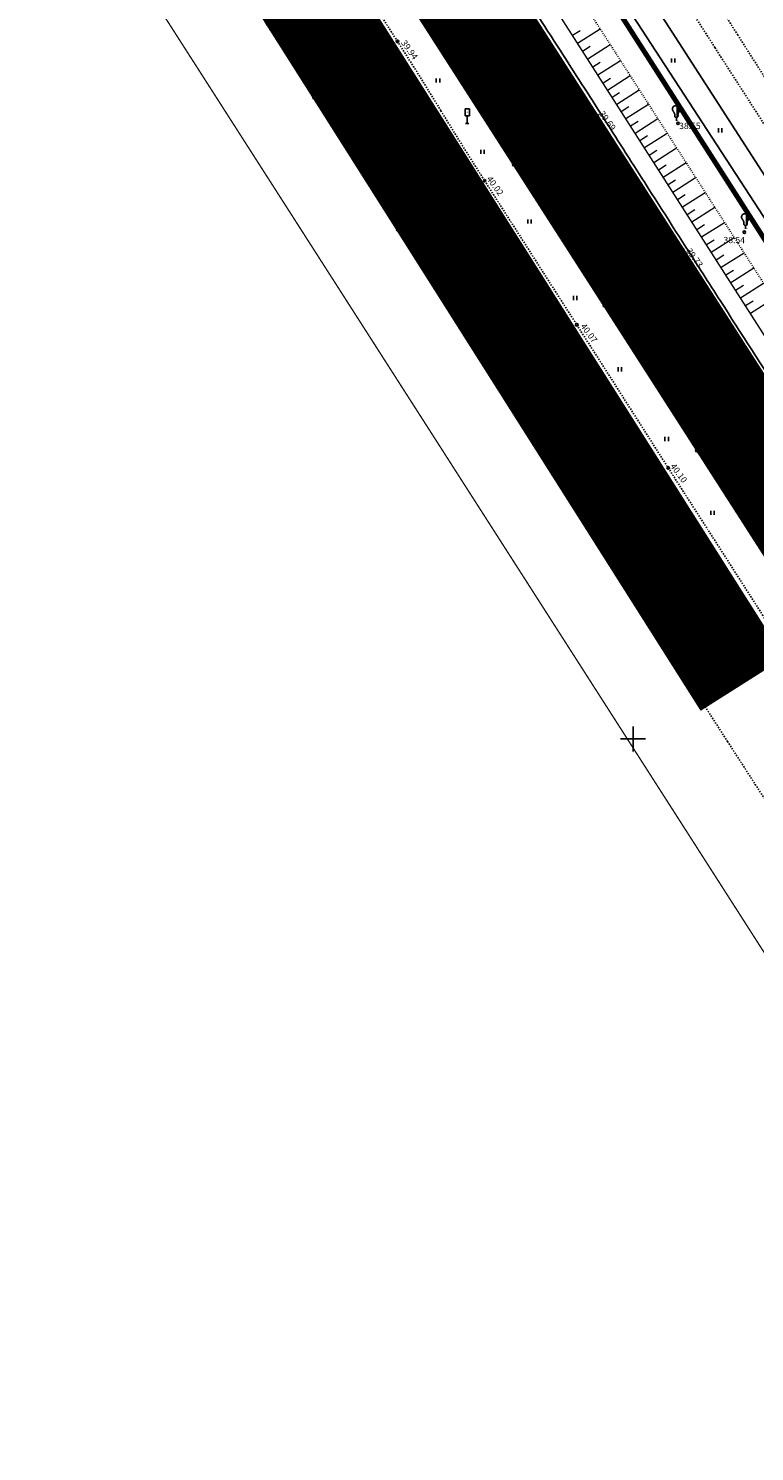
# Model space of a CAD drawing. Units: metres. Extents: x 672 to 549778, y 548 to 6585527.
# Drawn here: x 546428 to 546514, y 6584615 to 6584785 of the extents above; entities that cross this region are included whole.
import ezdxf

# ---------------------------------------------------------------- set-up
doc = ezdxf.new("R2010")
doc.units = ezdxf.units.M
doc.header["$LTSCALE"] = 0.4
for name, pattern in [('6113$0$ASFBET', [2, 1, -1]), ('6113$0$DOTX2', [12.7, 0, -12.7]), ('6113$0$PIIRID', [7.5, 5, -1, 0.5, -1])]:
    doc.linetypes.add(name, pattern=pattern)
for name, color, linetype in [('05285-DP$0$K-as-tee', 254, 'Continuous'), ('05285-DP$0$K-kinnistu', 36, 'Continuous'), ('6113$0$HALJASTUS', 3, 'Continuous'), ('6113$0$K-KINNISTU PIIRID', 36, '6113$0$PIIRID'), ('6113$0$KORGUS', 4, 'Continuous'), ('6113$0$POSTID', 230, 'Continuous'), ('6113$0$PUUD', 7, 'Continuous'), ('6113$0$RELJEEF', 44, 'Continuous'), ('6113$0$RISTID', 7, 'Continuous'), ('6113$0$SKAABEL', 5, 'Continuous'), ('6113$0$teed', 7, 'Continuous'), ('6113$0$VALL', 3, 'Continuous'), ('6113$0$VORK', 7, 'Continuous'), ('K-Vormistus DP', 5, 'Continuous')]:
    doc.layers.add(name, color=color, linetype=linetype)
doc.styles.add('6113$0$ROMANS', font='romans', dxfattribs={"height": 0.8})
doc.linetypes.add('6113$0$SIDEKAABEL', pattern='A,8,-2,[134,geodeet.shx,S=0.1,R=0,X=3.5,Y=0],8,-2', length=20)

# ---------------------------------------------------------------- blocks, each defined once
blk = doc.blocks.new('6113$0$PUU05-1')
at = {"layer": '6113$0$PUUD', "color": 34}
blk.add_line((0, 0), (0, 0.38), dxfattribs=at)
at = {"layer": '6113$0$PUUD', "color": 94}
for points in [[(0, 0.38), (-0.02, 0.39), (-0.04, 0.39), (-0.05, 0.39), (-0.06, 0.4), (-0.07, 0.4), (-0.08, 0.4), (-0.09, 0.41), (-0.09, 0.41), (-0.1, 0.41), (-0.11, 0.42), (-0.11, 0.42), (-0.12, 0.43), (-0.12, 0.43), (-0.13, 0.43), (-0.13, 0.44), (-0.14, 0.44), (-0.14, 0.45), (-0.15, 0.45), (-0.15, 0.46), (-0.16, 0.46), (-0.16, 0.47), (-0.16, 0.47), (-0.17, 0.48), (-0.17, 0.48), (-0.17, 0.49), (-0.17, 0.49), (-0.18, 0.5), (-0.18, 0.5), (-0.18, 0.51), (-0.18, 0.51), (-0.19, 0.52), (-0.19, 0.52), (-0.19, 0.53), (-0.19, 0.53), (-0.19, 0.54), (-0.19, 0.55), (-0.2, 0.55), (-0.2, 0.56), (-0.2, 0.56), (-0.2, 0.57), (-0.2, 0.58), (-0.2, 0.58), (-0.2, 0.59), (-0.2, 0.6), (-0.2, 0.6), (-0.2, 0.61), (-0.2, 0.62), (-0.2, 0.63), (-0.19, 0.64), (-0.19, 0.65), (-0.19, 0.67), (-0.19, 0.68), (-0.19, 0.7), (-0.19, 0.71), (-0.19, 0.73), (-0.2, 0.75), (-0.2, 0.77), (-0.2, 0.79), (-0.21, 0.81), (-0.21, 0.83), (-0.22, 0.85), (-0.23, 0.87), (-0.24, 0.9), (-0.25, 0.92), (-0.26, 0.94), (-0.27, 0.97), (-0.28, 0.99), (-0.3, 1.02), (-0.31, 1.04), (-0.33, 1.06), (-0.34, 1.08), (-0.35, 1.1), (-0.36, 1.12), (-0.38, 1.14), (-0.39, 1.15), (-0.4, 1.17), (-0.4, 1.18), (-0.41, 1.19), (-0.42, 1.2), (-0.43, 1.21), (-0.43, 1.22), (-0.44, 1.23), (-0.44, 1.24), (-0.44, 1.24), (-0.45, 1.25), (-0.45, 1.25), (-0.45, 1.26), (-0.45, 1.27), (-0.46, 1.27), (-0.46, 1.28), (-0.46, 1.28), (-0.46, 1.29), (-0.46, 1.29), (-0.46, 1.3), (-0.47, 1.31), (-0.47, 1.31), (-0.47, 1.32), (-0.47, 1.32), (-0.47, 1.33), (-0.47, 1.33), (-0.47, 1.34), (-0.47, 1.35), (-0.47, 1.35), (-0.47, 1.36), (-0.47, 1.37), (-0.47, 1.37), (-0.47, 1.38), (-0.47, 1.39), (-0.47, 1.39), (-0.47, 1.4), (-0.47, 1.41), (-0.47, 1.41), (-0.47, 1.42), (-0.47, 1.43), (-0.47, 1.43), (-0.47, 1.44), (-0.47, 1.45), (-0.47, 1.45), (-0.47, 1.46), (-0.47, 1.46), (-0.47, 1.47), (-0.47, 1.48), (-0.46, 1.48), (-0.46, 1.49), (-0.46, 1.49), (-0.46, 1.5), (-0.46, 1.51), (-0.46, 1.51), (-0.46, 1.52), (-0.45, 1.52), (-0.45, 1.53), (-0.45, 1.53), (-0.45, 1.54), (-0.45, 1.54), (-0.44, 1.55), (-0.44, 1.56), (-0.44, 1.56), (-0.44, 1.57), (-0.44, 1.57), (-0.43, 1.58), (-0.43, 1.58), (-0.43, 1.59), (-0.42, 1.6), (-0.42, 1.6), (-0.42, 1.61), (-0.42, 1.61), (-0.41, 1.62), (-0.41, 1.62), (-0.41, 1.63), (-0.4, 1.63), (-0.4, 1.64), (-0.4, 1.64), (-0.39, 1.65), (-0.39, 1.65), (-0.39, 1.66), (-0.38, 1.66), (-0.38, 1.66), (-0.37, 1.67), (-0.37, 1.67), (-0.37, 1.68), (-0.36, 1.68), (-0.36, 1.68), (-0.35, 1.69), (-0.35, 1.69), (-0.35, 1.7), (-0.34, 1.7), (-0.34, 1.7), (-0.33, 1.71), (-0.33, 1.71), (-0.32, 1.71), (-0.32, 1.72), (-0.31, 1.72), (-0.31, 1.72), (-0.3, 1.73), (-0.3, 1.73), (-0.29, 1.73), (-0.28, 1.74), (-0.28, 1.74), (-0.27, 1.74), (-0.27, 1.74), (-0.26, 1.75), (-0.26, 1.75), (-0.25, 1.75), (-0.25, 1.75), (-0.24, 1.76), (-0.24, 1.76), (-0.23, 1.76), (-0.22, 1.76), (-0.22, 1.76), (-0.21, 1.76), (-0.21, 1.77), (-0.2, 1.77), (-0.2, 1.77), (-0.19, 1.77), (-0.18, 1.77), (-0.18, 1.77), (-0.17, 1.77), (-0.17, 1.78), (-0.16, 1.78), (-0.15, 1.78), (-0.15, 1.78), (-0.14, 1.78), (-0.14, 1.78), (-0.13, 1.78), (-0.13, 1.78), (-0.12, 1.78), (-0.12, 1.78), (-0.11, 1.78), (-0.11, 1.78), (-0.1, 1.78), (-0.1, 1.78), (-0.09, 1.78), (-0.09, 1.78), (-0.08, 1.78), (-0.08, 1.78), (-0.07, 1.78), (-0.07, 1.78), (-0.06, 1.78), (-0.05, 1.78), (-0.05, 1.78), (-0.04, 1.78), (-0.03, 1.78), (-0.01, 1.78), (0, 1.78)], [(0, 0.38), (0.02, 0.39), (0.04, 0.39), (0.05, 0.39), (0.06, 0.4), (0.07, 0.4), (0.08, 0.4), (0.09, 0.41), (0.09, 0.41), (0.1, 0.41), (0.11, 0.42), (0.11, 0.42), (0.12, 0.43), (0.12, 0.43), (0.13, 0.43), (0.13, 0.44), (0.14, 0.44), (0.14, 0.45), (0.15, 0.45), (0.15, 0.46), (0.16, 0.46), (0.16, 0.47), (0.16, 0.47), (0.17, 0.48), (0.17, 0.48), (0.17, 0.49), (0.17, 0.49), (0.18, 0.5), (0.18, 0.5), (0.18, 0.51), (0.18, 0.51), (0.19, 0.52), (0.19, 0.52), (0.19, 0.53), (0.19, 0.53), (0.19, 0.54), (0.19, 0.55), (0.2, 0.55), (0.2, 0.56), (0.2, 0.56), (0.2, 0.57), (0.2, 0.58), (0.2, 0.58), (0.2, 0.59), (0.2, 0.6), (0.2, 0.6), (0.2, 0.61), (0.2, 0.62), (0.2, 0.63), (0.19, 0.64), (0.19, 0.65), (0.19, 0.67), (0.19, 0.68), (0.19, 0.7), (0.19, 0.71), (0.19, 0.73), (0.2, 0.75), (0.2, 0.77), (0.2, 0.79), (0.21, 0.81), (0.21, 0.83), (0.22, 0.85), (0.23, 0.87), (0.24, 0.9), (0.25, 0.92), (0.26, 0.94), (0.27, 0.97), (0.28, 0.99), (0.3, 1.02), (0.31, 1.04), (0.33, 1.06), (0.34, 1.08), (0.35, 1.1), (0.36, 1.12), (0.38, 1.14), (0.39, 1.15), (0.4, 1.17), (0.4, 1.18), (0.41, 1.19), (0.42, 1.2), (0.43, 1.21), (0.43, 1.22), (0.44, 1.23), (0.44, 1.24), (0.44, 1.24), (0.45, 1.25), (0.45, 1.25), (0.45, 1.26), (0.45, 1.27), (0.46, 1.27), (0.46, 1.28), (0.46, 1.28), (0.46, 1.29), (0.46, 1.29), (0.46, 1.3), (0.47, 1.31), (0.47, 1.31), (0.47, 1.32), (0.47, 1.32), (0.47, 1.33), (0.47, 1.33), (0.47, 1.34), (0.47, 1.35), (0.47, 1.35), (0.47, 1.36), (0.47, 1.37), (0.47, 1.37), (0.47, 1.38), (0.47, 1.39), (0.47, 1.39), (0.47, 1.4), (0.47, 1.41), (0.47, 1.41), (0.47, 1.42), (0.47, 1.43), (0.47, 1.43), (0.47, 1.44), (0.47, 1.45), (0.47, 1.45), (0.47, 1.46), (0.47, 1.46), (0.47, 1.47), (0.47, 1.48), (0.46, 1.48), (0.46, 1.49), (0.46, 1.49), (0.46, 1.5), (0.46, 1.51), (0.46, 1.51), (0.46, 1.52), (0.45, 1.52), (0.45, 1.53), (0.45, 1.53), (0.45, 1.54), (0.45, 1.54), (0.44, 1.55), (0.44, 1.56), (0.44, 1.56), (0.44, 1.57), (0.44, 1.57), (0.43, 1.58), (0.43, 1.58), (0.43, 1.59), (0.42, 1.6), (0.42, 1.6), (0.42, 1.61), (0.42, 1.61), (0.41, 1.62), (0.41, 1.62), (0.41, 1.63), (0.4, 1.63), (0.4, 1.64), (0.4, 1.64), (0.39, 1.65), (0.39, 1.65), (0.39, 1.66), (0.38, 1.66), (0.38, 1.66), (0.37, 1.67), (0.37, 1.67), (0.37, 1.68), (0.36, 1.68), (0.36, 1.68), (0.35, 1.69), (0.35, 1.69), (0.35, 1.7), (0.34, 1.7), (0.34, 1.7), (0.33, 1.71), (0.33, 1.71), (0.32, 1.71), (0.32, 1.72), (0.31, 1.72), (0.31, 1.72), (0.3, 1.73), (0.3, 1.73), (0.29, 1.73), (0.28, 1.74), (0.28, 1.74), (0.27, 1.74), (0.27, 1.74), (0.26, 1.75), (0.26, 1.75), (0.25, 1.75), (0.25, 1.75), (0.24, 1.76), (0.24, 1.76), (0.23, 1.76), (0.22, 1.76), (0.22, 1.76), (0.21, 1.76), (0.21, 1.77), (0.2, 1.77), (0.2, 1.77), (0.19, 1.77), (0.18, 1.77), (0.18, 1.77), (0.17, 1.77), (0.17, 1.78), (0.16, 1.78), (0.15, 1.78), (0.15, 1.78), (0.14, 1.78), (0.14, 1.78), (0.13, 1.78), (0.13, 1.78), (0.12, 1.78), (0.12, 1.78), (0.11, 1.78), (0.11, 1.78), (0.1, 1.78), (0.1, 1.78), (0.09, 1.78), (0.09, 1.78), (0.08, 1.78), (0.08, 1.78), (0.07, 1.78), (0.07, 1.78), (0.06, 1.78), (0.05, 1.78), (0.05, 1.78), (0.04, 1.78), (0.03, 1.78), (0.01, 1.78), (0, 1.78)]]:
    blk.add_lwpolyline(points, dxfattribs=at)
at = {"layer": '6113$0$PUUD', "color": 96}
for points in [[(0, 1.78), (0.04, 1.78), (0, 1.75), (0.16, 1.78)], [(0, 1.75), (0.16, 1.78), (0, 1.7), (0.26, 1.75)], [(0, 1.7), (0.26, 1.75), (0, 1.64), (0.34, 1.7)], [(0, 1.64), (0.34, 1.7), (0, 1.59), (0.38, 1.66)], [(0, 1.59), (0.38, 1.66), (0, 1.54), (0.42, 1.6)], [(0, 1.54), (0.42, 1.6), (0, 1.49), (0.45, 1.52)], [(0, 1.49), (0.45, 1.52), (0, 1.45), (0.47, 1.47)], [(0, 1.45), (0.47, 1.47), (0, 1.42), (0.47, 1.44)], [(0, 1.42), (0.47, 1.44), (0, 1.39), (0.47, 1.39)], [(0, 1.39), (0.47, 1.39), (0, 1.36), (0.47, 1.35)], [(0, 1.36), (0.47, 1.35), (0, 1.32), (0.47, 1.32)], [(0, 1.32), (0.47, 1.32), (0, 1.28), (0.46, 1.28)], [(0, 1.28), (0.46, 1.28), (0, 1.24), (0.44, 1.24)], [(0, 1.24), (0.44, 1.24), (0, 1.2), (0.42, 1.2)], [(0, 1.2), (0.42, 1.2), (0, 1.16), (0.39, 1.16)], [(0, 1.16), (0.39, 1.16), (0, 1.12), (0.36, 1.12)], [(0, 1.12), (0.36, 1.12), (0, 1.09), (0.34, 1.09)], [(0, 1.09), (0.34, 1.09), (0, 1.05), (0.32, 1.05)], [(0, 1.05), (0.32, 1.05), (0, 1.02), (0.3, 1.01)], [(0, 1.02), (0.3, 1.01), (0, 0.98), (0.27, 0.97)], [(0, 1), (0.28, 0.98), (0, 0.94), (0.26, 0.96)], [(0, 0.98), (0.27, 0.97), (0, 0.94), (0.25, 0.93)], [(0, 0.94), (0.25, 0.93), (0, 0.88), (0.23, 0.88)], [(0, 0.88), (0.23, 0.88), (0, 0.85), (0.22, 0.85)], [(0, 0.85), (0.22, 0.85), (0, 0.8), (0.21, 0.8)], [(0, 0.8), (0.21, 0.8), (0, 0.76), (0.2, 0.77)], [(0, 0.76), (0.2, 0.77), (0, 0.71), (0.19, 0.72)], [(0, 0.71), (0.19, 0.72), (0, 0.69), (0.19, 0.69)], [(0, 0.69), (0.19, 0.69), (0, 0.65), (0.19, 0.64)], [(0, 0.65), (0.19, 0.64), (0, 0.6), (0.2, 0.61)], [(0, 0.6), (0.2, 0.61), (0, 0.55), (0.2, 0.56)], [(0, 0.55), (0.2, 0.56), (0, 0.53), (0.19, 0.52)], [(0, 0.53), (0.19, 0.52), (0, 0.5), (0.16, 0.47)], [(0, 0.5), (0.16, 0.47), (0, 0.47), (0.13, 0.43)], [(0, 0.47), (0.13, 0.43), (0, 0.45), (0.09, 0.41)], [(0, 0.45), (0.09, 0.41), (0, 0.41), (0.05, 0.39)], [(0, 0.41), (0.05, 0.39), (0, 0.38)]]:
    blk.add_solid(points, dxfattribs=at)
at = {"layer": '6113$0$PUUD', "color": 34}
blk.add_solid([(0, 0.05), (0.25, 0.05), (0, 0), (0.25, 0)], dxfattribs=at)
blk = doc.blocks.new('6113$0$KRGPUNKT')
blk.add_circle((0, 0), 0.15)
blk = doc.blocks.new('6113$0$LIIKLUS')
at = {"layer": '6113$0$POSTID'}
for p, q in [((-0.25, 0.9), (-0.25, 1.75)), ((-0.25, 1.75), (0.25, 1.75)), ((0.25, 0.9), (0.25, 1.75)), ((-0.25, 0.9), (0.25, 0.9)), ((0.2, 0), (-0.2, 0)), ((0, 0), (0, 0.9))]:
    blk.add_line(p, q, dxfattribs=at)
at = {"layer": '6113$0$POSTID', "color": 2}
blk.add_lwpolyline([(-0.03, 1.34, 0.06, 0.06, 1), (0.03, 1.34, 0.06, 0.06, 1)], format="xyseb", close=True, dxfattribs=at)
blk = doc.blocks.new('6113$0$RIST')
at = {"layer": '6113$0$VORK'}
for p, q in [((-1.5, 0), (1.5, 0)), ((0, -1.5), (0, 1.5))]:
    blk.add_line(p, q, dxfattribs=at)
blk = doc.blocks.new('6113$0$41')
for p, q in [((-0.39, -0.5), (-0.39, 0.5)), ((0.41, -0.5), (0.41, 0.5))]:
    blk.add_line(p, q)
blk = doc.blocks.new('6113')
at = {"layer": '6113$0$K-KINNISTU PIIRID', "linetype": 'Continuous', "const_width": 0.15}
for points in [[(546211.72, 6585181.64), (546271.19, 6585077.85), (546265.82, 6585075.25), (546321.82, 6584977.11), (546378.88, 6584887.97), (546417.63, 6584827.52), (546529.82, 6584652.4), (546553.4, 6584615.53), (546569.69, 6584581.34)], [(546658.59, 6584533.78), (546607.04, 6584616.78), (546586.1, 6584649.48), (546561.72, 6584687.54), (546462.14, 6584842.98), (546419.48, 6584909.61), (546396.19, 6584946.74), (546365.34, 6584995.91), (546407.53, 6585046.63), (546397.74, 6585064.83), (546354, 6585117.16), (546269.12, 6585245.18)], [(546462.14, 6584842.98), (546533.83, 6584867.78), (546569.88, 6584811.64), (546574.1, 6584805.15), (546581.4, 6584793.7), (546518.96, 6584754.29), (546462.14, 6584842.98)]]:
    blk.add_lwpolyline(points, dxfattribs=at)
blk.add_lwpolyline([(546462.14, 6584842.98), (546518.96, 6584754.29), (546581.4, 6584793.7), (546574.1, 6584805.15), (546569.88, 6584811.64), (546533.83, 6584867.78)], close=True, dxfattribs=at)
at = {"layer": '6113$0$RELJEEF', "lineweight": 0, "ltscale": 0.5}
for p, q in [((546492.81, 6584783.73), (546493.7, 6584784.3)), ((546493.4, 6584782.8), (546496.08, 6584784.51)), ((546494, 6584781.86), (546494.9, 6584782.43)), ((546494.61, 6584780.92), (546497.29, 6584782.63)), ((546495.21, 6584779.97), (546496.11, 6584780.54)), ((546495.82, 6584779.02), (546498.51, 6584780.73)), ((546496.97, 6584777.22), (546499.66, 6584778.93)), ((546496.44, 6584778.06), (546497.33, 6584778.63)), ((546498.06, 6584775.52), (546500.75, 6584777.24)), ((546497.52, 6584776.37), (546498.41, 6584776.94)), ((546499.15, 6584773.81), (546501.85, 6584775.54)), ((546498.6, 6584774.67), (546499.5, 6584775.24)), ((546500.25, 6584772.09), (546502.95, 6584773.81)), ((546499.7, 6584772.95), (546500.6, 6584773.53)), ((546501.36, 6584770.36), (546504.07, 6584772.08)), ((546500.81, 6584771.22), (546501.71, 6584771.8)), ((546501.92, 6584769.48), (546502.82, 6584770.06)), ((546502.48, 6584768.61), (546505.19, 6584770.34)), ((546503.04, 6584767.73), (546503.94, 6584768.31)), ((546503.6, 6584766.85), (546506.32, 6584768.58)), ((546504.17, 6584765.97), (546505.07, 6584766.55)), ((546504.73, 6584765.08), (546507.45, 6584766.82)), ((546505.3, 6584764.2), (546506.21, 6584764.78)), ((546505.87, 6584763.31), (546508.59, 6584765.04)), ((546506.44, 6584762.42), (546507.35, 6584762.99)), ((546507.01, 6584761.52), (546509.74, 6584763.26)), ((546507.59, 6584760.63), (546508.5, 6584761.21)), ((546508.16, 6584759.73), (546510.89, 6584761.47)), ((546508.74, 6584758.83), (546509.65, 6584759.41)), ((546509.31, 6584757.93), (546512.05, 6584759.67)), ((546509.89, 6584757.02), (546510.8, 6584757.6)), ((546510.47, 6584756.12), (546513.21, 6584757.86)), ((546511.05, 6584755.21), (546511.96, 6584755.79)), ((546511.63, 6584754.3), (546514.37, 6584756.05)), ((546512.21, 6584753.39), (546513.13, 6584753.98)), ((546512.8, 6584752.48), (546515.54, 6584754.23)), ((546513.38, 6584751.57), (546514.29, 6584752.15)), ((546513.96, 6584750.66), (546516.71, 6584752.41))]:
    blk.add_line(p, q, dxfattribs=at)
blk.add_lwpolyline([(546635.45, 6584560.17), (546613.08, 6584594.64), (546596.62, 6584620.36), (546570.1, 6584662.9), (546465.63, 6584826.22), (546448.97, 6584853.74)], dxfattribs=at)
at = {"layer": '6113$0$SKAABEL', "linetype": '6113$0$SIDEKAABEL', "lineweight": -3, "ltscale": 0.5}
for points in [[(546590.37, 6584651.81), (546573.92, 6584677.14), (546556.48, 6584703.97), (546529.97, 6584744.88), (546467.08, 6584842.35), (546455.68, 6584860.56)], [(546453.54, 6584858.3), (546485.45, 6584808.37), (546537.83, 6584727.93), (546576.56, 6584666.35), (546587.13, 6584649.62)]]:
    blk.add_lwpolyline(points, dxfattribs=at)
at = {"layer": '6113$0$SKAABEL', "linetype": '6113$0$SIDEKAABEL', "lineweight": -3, "ltscale": 0.5, "flags": 128}
blk.add_lwpolyline([(546449.84, 6584849.25, -0.018639), (546462.17, 6584827.64, 0.000911), (546462.38, 6584827.38, -0.013968), (546462.41, 6584827.34, -0.018703), (546464.69, 6584823.91, 0.004505), (546473.66, 6584809.57, 0.000019), (546484.46, 6584792.64, 0.000381), (546485.01, 6584791.79, 0.000503), (546491, 6584782.45, -0.000586), (546496.13, 6584774.45, -0.000376), (546499.76, 6584768.76, 0.000209), (546506.3, 6584758.51, 0.000437), (546510.36, 6584752.18, 0.000234), (546517.92, 6584740.39, 0.004961), (546523.1, 6584732.5, -0.004368), (546529.01, 6584723.53, -0.00789), (546534.55, 6584714.65, 0.007336), (546540.48, 6584705.12, 0.003937), (546546.68, 6584695.64, -0.004617), (546551.97, 6584687.53, -0.000753), (546559.61, 6584675.53, -0.000689), (546567.92, 6584662.39, -0.000532), (546569.59, 6584659.75, 0.000095), (546578.95, 6584644.86, 0.00304), (546582.52, 6584639.25, 0.001504), (546589.84, 6584627.98, 0.001504)], format="xyb", dxfattribs=at)
at = {"layer": '6113$0$teed', "linetype": '6113$0$ASFBET', "ltscale": 0.4}
for points in [[(546459.41, 6584866.92, -0.000457), (546470.92, 6584848.85, -0.000715), (546478.24, 6584837.29, -0.000069), (546488.3, 6584821.36, 0.000933), (546489.04, 6584820.19, 0.003541), (546494.22, 6584812.17, -0.002795), (546500.8, 6584802.03, -0.000299), (546507.83, 6584791.04, -0.000452), (546512.47, 6584783.76, -0.0005), (546517.17, 6584776.36, 0.000553), (546521.42, 6584769.67, 0.000755), (546525.34, 6584763.52, 0.000373), (546533.32, 6584751.09, 0.00179), (546538.43, 6584743.21, -0.001489), (546544.28, 6584734.19)], [(546603.22, 6584637.02, -0.002336), (546595.83, 6584648.17, -0.004749), (546592.28, 6584653.7, -0.000611), (546582.54, 6584669.23, 0.003718), (546580.93, 6584671.77, 0.001958), (546573.56, 6584683.08, -0.001704), (546565.07, 6584696.08, -0.000705), (546559.65, 6584704.47, 0.00063), (546553.58, 6584713.88, 0.004867), (546547.7, 6584722.78, -0.004869), (546541.81, 6584731.68, -0.013937), (546536.44, 6584740.52, 0.013622), (546530.94, 6584749.57, 0.002859), (546524.81, 6584758.95, -0.003321), (546519.53, 6584767.04, -0.000083), (546511.65, 6584779.3, -0.000345), (546509.75, 6584782.27, -0.000089), (546504.84, 6584789.93, -0.000064), (546498.03, 6584800.59, -0.00036), (546497.33, 6584801.68, 0.000024), (546486.65, 6584818.43, 0.00235), (546474.02, 6584838.03, 0.001703), (546456.37, 6584864.95)], [(546473.23, 6584809.3, 0.000019), (546484.04, 6584792.37, 0.000381)], [(546484.58, 6584791.52, 0.000503), (546490.57, 6584782.18, -0.000586), (546495.71, 6584774.18, -0.000376), (546499.34, 6584768.49, 0.000209), (546505.88, 6584758.24, 0.000437), (546509.94, 6584751.91, 0.000234), (546517.5, 6584740.12, 0.004961), (546522.69, 6584732.22, -0.004368), (546528.59, 6584723.26, -0.00789), (546534.12, 6584714.39, 0.007336), (546540.06, 6584704.85, 0.003937), (546546.27, 6584695.36, -0.004617), (546551.55, 6584687.26, -0.000753), (546559.19, 6584675.26, -0.000689), (546567.5, 6584662.13, -0.000532), (546569.17, 6584659.48, 0.000095), (546578.52, 6584644.59, 0.00304), (546582.1, 6584638.98, -0.009205), (546589.51, 6584627.29)], [(546579.97, 6584621.73, -0.000064), (546572.89, 6584632.67, -0.000133), (546569.52, 6584637.88, -0.000001), (546558.06, 6584655.62, -0.00008), (546557.97, 6584655.74, -0.000867), (546549.29, 6584669.25, -0.000392), (546530.17, 6584699.12, -0.000494), (546523.7, 6584709.26, 0.000687), (546519.05, 6584716.55, 0.001612), (546513.59, 6584725.03, -0.00147), (546507.59, 6584734.33, -0.00116), (546501.66, 6584743.63, 0.001363), (546496.61, 6584751.55, 0.000502), (546491.03, 6584760.23, -0.000537), (546485.81, 6584768.34, -0.000277), (546480.46, 6584776.68, 0.000304), (546475.11, 6584785.03, 0.00076), (546468.54, 6584795.24, -0.000941), (546463.24, 6584803.48, -0.000338), (546462.46, 6584804.69, 0.00002), (546449.3, 6584825.29, 0.000254), (546446, 6584830.45, 0.000112), (546438.47, 6584842.2)], [(546466.54, 6584791.32, -0.005028), (546471.98, 6584783, -0.00499), (546477.14, 6584774.75, 0.00495), (546482.34, 6584766.43, 0.000023), (546489.37, 6584755.43, 0.000041), (546493.31, 6584749.28, 0.000006), (546501.93, 6584735.79, 0.000021), (546504.19, 6584732.25, 0.000547), (546508.87, 6584724.96, -0.000388), (546515.46, 6584714.68, -0.001127), (546521.51, 6584705.2, 0.001328), (546526.64, 6584697.15, 0.000643), (546531.45, 6584689.67, -0.000436), (546538.56, 6584678.64, -0.000165), (546551.25, 6584658.89, -0.000645), (546554.5, 6584653.81, -0.000135), (546555.06, 6584652.93, 0.000007), (546566.24, 6584635.38, 0.000091), (546569.53, 6584630.24, 0.000043), (546576.54, 6584619.25)], [(546436.02, 6584816.83, -0.000048), (546448.16, 6584797.79, 0.000382)], [(546456.15, 6584785.43, -0.00325), (546462.05, 6584776.32, -0.001924), (546466.08, 6584769.95, 0.001309), (546471.99, 6584760.59, 0.000914), (546477.81, 6584751.45, 0.00096), (546483.39, 6584742.76, 0.006814), (546488.81, 6584734.61, -0.00704), (546494.06, 6584726.72, -0.003688), (546499.56, 6584718.04, 0.003245), (546505.8, 6584708.16, 0.000555), (546511.24, 6584699.71, 0.000573), (546516.53, 6584691.53, 0.004385), (546524.37, 6584679.66, -0.007105), (546529.16, 6584672.3, -0.001202), (546534.3, 6584664.15, 0.000562), (546545.24, 6584646.7, 0.000139), (546545.87, 6584645.71, 0.000008), (546556.4, 6584628.98, 0.005843), (546559.7, 6584623.88, 0.002773), (546573.96, 6584600.95)]]:
    blk.add_lwpolyline(points, format="xyb", dxfattribs=at)
at = {"layer": '6113$0$VALL', "linetype": '6113$0$DOTX2', "lineweight": -3, "ltscale": 0.03}
blk.add_lwpolyline([(546451.01, 6584855.72), (546467.76, 6584828.59), (546517.54, 6584751.12), (546637.19, 6584563.14)], dxfattribs=at)
at = {"layer": '6113$0$HALJASTUS', "xscale": 0.5, "yscale": 0.5, "zscale": 0.5}
for p in [(546504.76, 6584780.73), (546476.79, 6584778.35), (546510.35, 6584772.43), (546482.09, 6584769.86), (546487.67, 6584761.57), (546493.11, 6584752.47), (546498.41, 6584743.99), (546504, 6584735.69), (546509.47, 6584726.91)]:
    blk.add_blockref('6113$0$41', p, dxfattribs=at)
at = {"layer": '6113$0$KORGUS'}
for p in [(546471.98, 6584783), (546467.81, 6584780.6), (546464.82, 6584778.36), (546462.05, 6584776.32), (546495.71, 6584774.18), (546492.75, 6584772.85), (546505.35, 6584773.26), (546489.67, 6584770.67), (546485.81, 6584768.34), (546482.34, 6584766.43), (546478.36, 6584764.23), (546474.62, 6584763.01), (546471.99, 6584760.59), (546513.25, 6584760.3), (546505.88, 6584758.24), (546503.42, 6584756.38), (546500.17, 6584754.12), (546496.61, 6584751.55), (546493.31, 6584749.28), (546489.51, 6584746.64), (546486.4, 6584744.56), (546483.39, 6584742.76), (546511.24, 6584736.74), (546507.59, 6584734.33), (546504.19, 6584732.25), (546500.08, 6584730.2), (546496.9, 6584728.15), (546494.06, 6584726.72), (546511.88, 6584711.89), (546508.67, 6584709.88), (546505.8, 6584708.16)]:
    blk.add_blockref('6113$0$KRGPUNKT', p, dxfattribs=at)
at = {"layer": '6113$0$POSTID'}
blk.add_blockref('6113$0$LIIKLUS', (546480.28, 6584773.23), dxfattribs=at)
at = {"layer": '6113$0$PUUD'}
for p in [(546505.16, 6584773.56), (546513.39, 6584760.71)]:
    blk.add_blockref('6113$0$PUU05-1', p, dxfattribs=at)
at = {"layer": '6113$0$RISTID'}
blk.add_blockref('6113$0$RIST', (546500, 6584700), dxfattribs=at)
blk.add_blockref('6113$0$RIST', (546500, 6584700), dxfattribs=at)
at = {"layer": '6113$0$KORGUS', "style": '6113$0$ROMANS'}
for s, p in [('39.92', (546475.48, 6584784.85)), ('39.94', (546472.35, 6584782.82)), ('39.84', (546468.18, 6584780.42)), ('39.73', (546465.19, 6584778.18)), ('39.61', (546462.42, 6584776.15)), ('39.69', (546495.91, 6584774.38)), ('39.80', (546492.95, 6584773.05)), ('39.88', (546489.87, 6584770.87)), ('39.98', (546486.01, 6584768.54)), ('40.02', (546482.54, 6584766.63)), ('39.89', (546478.56, 6584764.43)), ('39.78', (546474.82, 6584763.21)), ('39.69', (546472.19, 6584760.79)), ('39.73', (546506.28, 6584758.07)), ('39.83', (546503.82, 6584756.21)), ('39.95', (546500.57, 6584753.95)), ('40.05', (546497.01, 6584751.38)), ('40.07', (546493.71, 6584749.11)), ('39.96', (546489.91, 6584746.47)), ('39.86', (546486.8, 6584744.39)), ('39.75', (546483.79, 6584742.59)), ('40.02', (546511.44, 6584736.94)), ('40.08', (546507.79, 6584734.53)), ('40.10', (546504.39, 6584732.45)), ('40.02', (546500.29, 6584730.4)), ('39.91', (546497.1, 6584728.35)), ('39.81', (546494.26, 6584726.92)), ('40.07', (546512.29, 6584711.72)), ('39.95', (546509.08, 6584709.72)), ('39.85', (546506.22, 6584707.99))]:
    blk.add_text(s, height=0.75, rotation=306, dxfattribs=at).set_placement(p)
for s, p in [('38.55', (546505.49, 6584772.57)), ('38.54', (546510.77, 6584758.99))]:
    blk.add_text(s, height=0.75, dxfattribs=at).set_placement(p)

msp = doc.modelspace()

# ---------------------------------------------------------------- linework, layer by layer
at = {"layer": '05285-DP$0$K-as-tee', "const_width": 11.8}
for points in [[(546469.62, 6584804.23), (546526.83, 6584715.08)], [(546456.22, 6584796.21), (546513.03, 6584706.5)]]:
    msp.add_lwpolyline(points, dxfattribs=at)
at = {"layer": '05285-DP$0$K-kinnistu', "const_width": 0.6}
msp.add_lwpolyline([(546462.14, 6584842.98), (546533.83, 6584867.78), (546569.88, 6584811.64), (546574.1, 6584805.15), (546581.4, 6584793.7), (546518.96, 6584754.29), (546462.14, 6584842.98)], dxfattribs=at)

# ---------------------------------------------------------------- block references
at = {"layer": 'K-Vormistus DP'}
msp.add_blockref('6113', (0, 0), dxfattribs=at)

doc.saveas('drawing.dxf')
